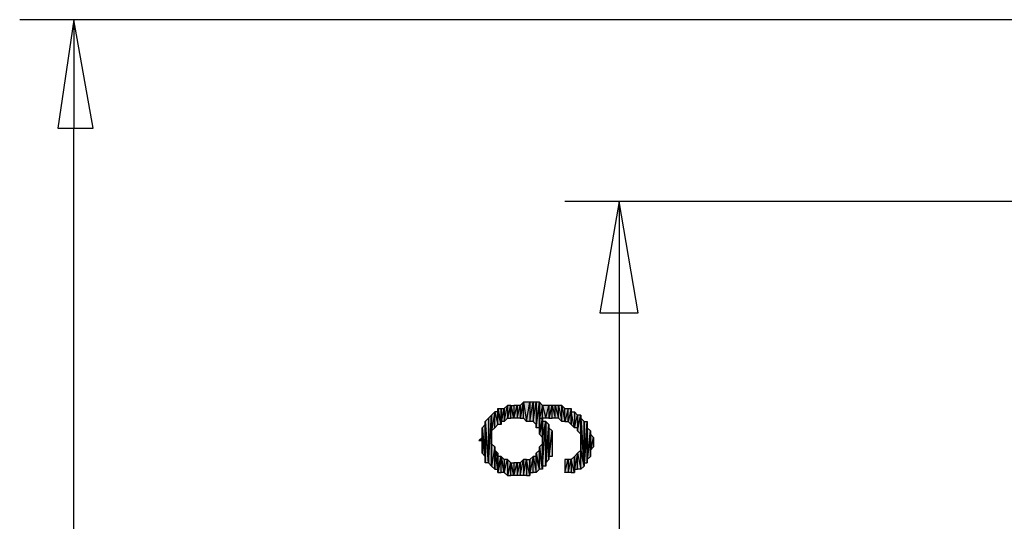
# Model space of a CAD drawing. Units: inches. Extents: x 5 to 292, y -203 to -1.
# Drawn here: x 44 to 64, y -91 to -81 of the extents above; entities that cross this region are included whole.
import ezdxf

# ---------------------------------------------------------------- set-up
doc = ezdxf.new("R2010")
doc.units = ezdxf.units.IN
doc.header["$MEASUREMENT"] = 0
doc.layers.add('Ebene 1', color=7, linetype='Continuous')

# ---------------------------------------------------------------- blocks, each defined once
blk = doc.blocks.new('block 2')
at = {"layer": 'Ebene 1', "true_color": 0x000001}
h = blk.add_hatch(color=178, dxfattribs=at)
h.dxf.hatch_style = 2
h.paths.add_polyline_path([(45.099, -82.987), (45.798, -82.987), (45.417, -80.828)])
h.paths.add_polyline_path([(45.417, -80.828), (45.099, -82.987), (45.798, -82.987)])
h = blk.add_hatch(color=178, dxfattribs=at)
h.dxf.hatch_style = 2
h.paths.add_polyline_path([(55.894, -86.67), (56.656, -86.67), (56.275, -84.448)])
h.paths.add_polyline_path([(56.275, -84.448), (55.894, -86.67), (56.656, -86.67)])
h = blk.add_hatch(color=178, dxfattribs=at)
h.dxf.hatch_style = 2
h.paths.add_polyline_path([(53.862, -88.893), (53.862, -88.639), (53.926, -88.893)])
h.paths.add_polyline_path([(53.799, -88.639), (53.862, -88.893), (53.862, -88.639)])
h.paths.add_polyline_path([(53.799, -88.956), (53.799, -88.639), (53.862, -88.893)])
h.paths.add_polyline_path([(53.735, -89.02), (53.799, -88.956), (53.799, -88.639)])
h = blk.add_hatch(color=178, dxfattribs=at)
h.dxf.hatch_style = 2
h.paths.add_polyline_path([(53.735, -89.02), (53.735, -88.702), (53.799, -88.639)])
h.paths.add_polyline_path([(53.735, -89.718), (53.735, -89.02), (53.735, -88.702)])
h = blk.add_hatch(color=178, dxfattribs=at)
h.dxf.hatch_style = 2
h.paths.add_polyline_path([(53.862, -88.575), (53.926, -88.575), (53.926, -88.893)])
h = blk.add_hatch(color=178, dxfattribs=at)
h.dxf.hatch_style = 2
h.paths.add_polyline_path([(53.862, -88.639), (53.862, -88.575), (53.926, -88.893)])
edge = h.paths.add_edge_path()
edge.add_spline(control_points=[(53.862, -88.575), (53.862, -88.575), (53.862, -88.639), (53.862, -88.639), (53.862, -88.639), (53.862, -88.575), (53.862, -88.575)], knot_values=[0, 0, 0, 0, 1, 1, 1, 2, 2, 2, 2], degree=3, periodic=1)
h = blk.add_hatch(color=178, dxfattribs=at)
h.dxf.hatch_style = 2
h.paths.add_polyline_path([(54.053, -88.512), (54.053, -88.766), (54.116, -88.512)])
h.paths.add_polyline_path([(53.989, -88.829), (54.053, -88.512), (54.053, -88.766)])
h.paths.add_polyline_path([(53.989, -88.575), (53.989, -88.829), (54.053, -88.512)])
h.paths.add_polyline_path([(53.926, -88.829), (53.989, -88.575), (53.989, -88.829)])
h = blk.add_hatch(color=178, dxfattribs=at)
h.dxf.hatch_style = 2
h.paths.add_polyline_path([(53.926, -88.829), (53.926, -88.575), (53.989, -88.575)])
h.paths.add_polyline_path([(53.926, -88.893), (53.926, -88.829), (53.926, -88.575)])
h = blk.add_hatch(color=178, dxfattribs=at)
h.dxf.hatch_style = 2
h.paths.add_polyline_path([(54.116, -88.766), (54.116, -88.512), (54.18, -88.766)])
h.paths.add_polyline_path([(54.053, -88.766), (54.116, -88.766), (54.116, -88.512)])
h = blk.add_hatch(color=178, dxfattribs=at)
h.dxf.hatch_style = 2
h.paths.add_polyline_path([(54.307, -88.512), (54.307, -88.766), (54.37, -88.448)])
h.paths.add_polyline_path([(54.243, -88.766), (54.307, -88.512), (54.307, -88.766)])
h.paths.add_polyline_path([(54.243, -88.512), (54.243, -88.766), (54.307, -88.512)])
h.paths.add_polyline_path([(54.18, -88.766), (54.243, -88.512), (54.243, -88.766)])
h.paths.add_polyline_path([(54.18, -88.512), (54.18, -88.766), (54.243, -88.512)])
h.paths.add_polyline_path([(54.116, -88.512), (54.18, -88.512), (54.18, -88.766)])
h = blk.add_hatch(color=178, dxfattribs=at)
h.dxf.hatch_style = 2
h.paths.add_polyline_path([(54.624, -88.448), (54.624, -88.893), (54.688, -88.448)])
h.paths.add_polyline_path([(54.561, -88.829), (54.624, -88.448), (54.624, -88.893)])
h.paths.add_polyline_path([(54.561, -88.448), (54.561, -88.829), (54.624, -88.448)])
h.paths.add_polyline_path([(54.497, -88.829), (54.561, -88.448), (54.561, -88.829)])
h.paths.add_polyline_path([(54.497, -88.448), (54.497, -88.829), (54.561, -88.448)])
h.paths.add_polyline_path([(54.434, -88.829), (54.497, -88.448), (54.497, -88.829)])
h.paths.add_polyline_path([(54.37, -88.448), (54.434, -88.829), (54.497, -88.448)])
h.paths.add_polyline_path([(54.37, -88.766), (54.37, -88.448), (54.434, -88.829)])
h.paths.add_polyline_path([(54.307, -88.766), (54.37, -88.766), (54.37, -88.448)])
h = blk.add_hatch(color=178, dxfattribs=at)
h.dxf.hatch_style = 2
h.paths.add_polyline_path([(54.624, -88.956), (54.688, -88.448), (54.688, -88.956)])
h = blk.add_hatch(color=178, dxfattribs=at)
h.dxf.hatch_style = 2
h.paths.add_polyline_path([(54.624, -88.893), (54.624, -88.956), (54.688, -88.448)])
edge = h.paths.add_edge_path()
edge.add_spline(control_points=[(54.624, -88.956), (54.624, -88.956), (54.624, -88.893), (54.624, -88.893), (54.624, -88.893), (54.624, -88.956), (54.624, -88.956)], knot_values=[0, 0, 0, 0, 1, 1, 1, 2, 2, 2, 2], degree=3, periodic=1)
h = blk.add_hatch(color=178, dxfattribs=at)
h.dxf.hatch_style = 2
h.paths.add_polyline_path([(54.688, -88.766), (54.688, -88.448), (54.751, -88.512)])
h.paths.add_polyline_path([(54.688, -88.956), (54.688, -88.766), (54.688, -88.448)])
h = blk.add_hatch(color=178, dxfattribs=at)
h.dxf.hatch_style = 2
h.paths.add_polyline_path([(54.878, -88.512), (54.878, -88.766), (54.942, -88.512)])
h.paths.add_polyline_path([(54.815, -88.766), (54.878, -88.512), (54.878, -88.766)])
h.paths.add_polyline_path([(54.751, -88.512), (54.815, -88.766), (54.878, -88.512)])
h.paths.add_polyline_path([(54.751, -88.766), (54.751, -88.512), (54.815, -88.766)])
h.paths.add_polyline_path([(54.688, -88.766), (54.751, -88.766), (54.751, -88.512)])
h = blk.add_hatch(color=178, dxfattribs=at)
h.dxf.hatch_style = 2
h.paths.add_polyline_path([(55.132, -88.829), (55.132, -88.512), (55.196, -88.829)])
h.paths.add_polyline_path([(55.069, -88.512), (55.132, -88.829), (55.132, -88.512)])
h.paths.add_polyline_path([(55.069, -88.766), (55.069, -88.512), (55.132, -88.829)])
h.paths.add_polyline_path([(55.005, -88.512), (55.069, -88.766), (55.069, -88.512)])
h.paths.add_polyline_path([(55.005, -88.766), (55.005, -88.512), (55.069, -88.766)])
h.paths.add_polyline_path([(54.942, -88.512), (55.005, -88.766), (55.005, -88.512)])
h.paths.add_polyline_path([(54.942, -88.766), (54.942, -88.512), (55.005, -88.766)])
h.paths.add_polyline_path([(54.878, -88.766), (54.942, -88.766), (54.942, -88.512)])
h = blk.add_hatch(color=178, dxfattribs=at)
h.dxf.hatch_style = 2
h.paths.add_polyline_path([(55.196, -88.829), (55.196, -88.575), (55.132, -88.512)])
h.paths.add_polyline_path([(55.259, -88.575), (55.196, -88.829), (55.196, -88.575)])
h.paths.add_polyline_path([(55.259, -88.829), (55.259, -88.575), (55.196, -88.829)])
h.paths.add_polyline_path([(55.323, -88.575), (55.259, -88.829), (55.259, -88.575)])
h.paths.add_polyline_path([(55.323, -88.893), (55.323, -88.575), (55.259, -88.829)])
h = blk.add_hatch(color=178, dxfattribs=at)
h.dxf.hatch_style = 2
h.paths.add_polyline_path([(55.323, -88.639), (55.323, -88.893), (55.386, -88.956)])
h.paths.add_polyline_path([(55.323, -88.575), (55.323, -88.639), (55.323, -88.893)])
h = blk.add_hatch(color=178, dxfattribs=at)
h.dxf.hatch_style = 2
h.paths.add_polyline_path([(55.45, -88.702), (55.45, -88.956), (55.513, -88.702)])
h.paths.add_polyline_path([(55.386, -88.956), (55.45, -88.702), (55.45, -88.956)])
h.paths.add_polyline_path([(55.386, -88.639), (55.386, -88.956), (55.45, -88.702)])
h.paths.add_polyline_path([(55.323, -88.639), (55.386, -88.639), (55.386, -88.956)])
h = blk.add_hatch(color=178, dxfattribs=at)
h.dxf.hatch_style = 2
h.paths.add_polyline_path([(53.672, -89.655), (53.735, -88.702), (53.735, -89.718)])
h.paths.add_polyline_path([(53.672, -88.766), (53.672, -89.655), (53.735, -88.702)])
h.paths.add_polyline_path([(53.608, -88.829), (53.672, -88.766), (53.672, -89.655)])
h = blk.add_hatch(color=178, dxfattribs=at)
h.dxf.hatch_style = 2
h.paths.add_polyline_path([(53.608, -88.893), (53.608, -88.829), (53.672, -89.655)])
edge = h.paths.add_edge_path()
edge.add_spline(control_points=[(53.608, -88.829), (53.608, -88.829), (53.608, -88.893), (53.608, -88.893), (53.608, -88.893), (53.608, -88.829), (53.608, -88.829)], knot_values=[0, 0, 0, 0, 1, 1, 1, 2, 2, 2, 2], degree=3, periodic=1)
h = blk.add_hatch(color=178, dxfattribs=at)
h.dxf.hatch_style = 2
h.paths.add_polyline_path([(54.751, -88.829), (54.688, -89.083), (54.751, -89.147)])
h.paths.add_polyline_path([(54.751, -88.766), (54.751, -88.829), (54.688, -89.083)])
h = blk.add_hatch(color=178, dxfattribs=at)
h.dxf.hatch_style = 2
h.paths.add_polyline_path([(54.751, -88.766), (54.688, -89.083), (54.688, -88.766)])
h = blk.add_hatch(color=178, dxfattribs=at)
h.dxf.hatch_style = 2
h.paths.add_polyline_path([(54.751, -89.718), (54.815, -88.829), (54.815, -89.718)])
h = blk.add_hatch(color=178, dxfattribs=at)
h.dxf.hatch_style = 2
h.paths.add_polyline_path([(54.751, -89.147), (54.751, -89.718), (54.815, -88.829)])
edge = h.paths.add_edge_path()
edge.add_spline(control_points=[(54.751, -89.718), (54.751, -89.718), (54.751, -89.147), (54.751, -89.147), (54.751, -89.147), (54.751, -89.718), (54.751, -89.718)], knot_values=[0, 0, 0, 0, 1, 1, 1, 2, 2, 2, 2], degree=3, periodic=1)
h = blk.add_hatch(color=178, dxfattribs=at)
h.dxf.hatch_style = 2
h.paths.add_polyline_path([(54.751, -88.829), (54.751, -89.147), (54.815, -88.829)])
h = blk.add_hatch(color=178, dxfattribs=at)
h.dxf.hatch_style = 2
h.paths.add_polyline_path([(54.815, -89.655), (54.815, -88.829), (54.878, -88.893)])
h.paths.add_polyline_path([(54.815, -89.718), (54.815, -89.655), (54.815, -88.829)])
h = blk.add_hatch(color=178, dxfattribs=at)
h.dxf.hatch_style = 2
h.paths.add_polyline_path([(55.45, -89.02), (55.513, -88.702), (55.513, -89.083)])
h = blk.add_hatch(color=178, dxfattribs=at)
h.dxf.hatch_style = 2
h.paths.add_polyline_path([(55.45, -88.956), (55.45, -89.02), (55.513, -88.702)])
edge = h.paths.add_edge_path()
edge.add_spline(control_points=[(55.45, -89.02), (55.45, -89.02), (55.45, -88.956), (55.45, -88.956), (55.45, -88.956), (55.45, -89.02), (55.45, -89.02)], knot_values=[0, 0, 0, 0, 1, 1, 1, 2, 2, 2, 2], degree=3, periodic=1)
h = blk.add_hatch(color=178, dxfattribs=at)
h.dxf.hatch_style = 2
h.paths.add_polyline_path([(55.513, -88.766), (55.577, -88.829), (55.577, -89.718)])
h = blk.add_hatch(color=178, dxfattribs=at)
h.dxf.hatch_style = 2
h.paths.add_polyline_path([(55.513, -89.401), (55.513, -88.766), (55.577, -89.718)])
edge = h.paths.add_edge_path()
edge.add_spline(control_points=[(55.513, -88.766), (55.513, -88.766), (55.513, -89.401), (55.513, -89.401), (55.513, -89.401), (55.513, -88.766), (55.513, -88.766)], knot_values=[0, 0, 0, 0, 1, 1, 1, 2, 2, 2, 2], degree=3, periodic=1)
h = blk.add_hatch(color=178, dxfattribs=at)
h.dxf.hatch_style = 2
h.paths.add_polyline_path([(55.64, -88.956), (55.577, -89.655), (55.64, -89.655)])
h.paths.add_polyline_path([(55.64, -88.829), (55.64, -88.956), (55.577, -89.655)])
h = blk.add_hatch(color=178, dxfattribs=at)
h.dxf.hatch_style = 2
h.paths.add_polyline_path([(55.577, -89.655), (55.577, -88.829), (55.64, -88.829)])
h.paths.add_polyline_path([(55.577, -89.718), (55.577, -89.655), (55.577, -88.829)])
h = blk.add_hatch(color=178, dxfattribs=at)
h.dxf.hatch_style = 2
h.paths.add_polyline_path([(53.545, -88.956), (53.608, -89.528), (53.608, -88.893)])
h = blk.add_hatch(color=178, dxfattribs=at)
h.dxf.hatch_style = 2
h.paths.add_polyline_path([(53.545, -89.147), (53.545, -88.956), (53.608, -89.528)])
edge = h.paths.add_edge_path()
edge.add_spline(control_points=[(53.545, -88.956), (53.545, -88.956), (53.545, -89.147), (53.545, -89.147), (53.545, -89.147), (53.545, -88.956), (53.545, -88.956)], knot_values=[0, 0, 0, 0, 1, 1, 1, 2, 2, 2, 2], degree=3, periodic=1)
h = blk.add_hatch(color=178, dxfattribs=at)
h.dxf.hatch_style = 2
h.paths.add_polyline_path([(53.608, -89.655), (53.608, -88.893), (53.672, -89.655)])
h = blk.add_hatch(color=178, dxfattribs=at)
h.dxf.hatch_style = 2
h.paths.add_polyline_path([(53.608, -89.528), (53.608, -89.655), (53.608, -88.893)])
edge = h.paths.add_edge_path()
edge.add_spline(control_points=[(53.608, -89.655), (53.608, -89.655), (53.608, -89.528), (53.608, -89.528), (53.608, -89.528), (53.608, -89.655), (53.608, -89.655)], knot_values=[0, 0, 0, 0, 1, 1, 1, 2, 2, 2, 2], degree=3, periodic=1)
h = blk.add_hatch(color=178, dxfattribs=at)
h.dxf.hatch_style = 2
h.paths.add_polyline_path([(54.878, -88.956), (54.815, -89.655), (54.878, -89.591)])
h.paths.add_polyline_path([(54.878, -88.893), (54.878, -88.956), (54.815, -89.655)])
h = blk.add_hatch(color=178, dxfattribs=at)
h.dxf.hatch_style = 2
h.paths.add_polyline_path([(54.878, -89.528), (54.878, -88.956), (54.942, -89.02)])
h.paths.add_polyline_path([(54.878, -89.591), (54.878, -89.528), (54.878, -88.956)])
h = blk.add_hatch(color=178, dxfattribs=at)
h.dxf.hatch_style = 2
h.paths.add_polyline_path([(54.878, -89.528), (54.942, -89.02), (54.942, -89.528)])
h = blk.add_hatch(color=178, dxfattribs=at)
h.dxf.hatch_style = 2
h.paths.add_polyline_path([(55.64, -89.591), (55.64, -88.956), (55.704, -89.02)])
h.paths.add_polyline_path([(55.64, -89.655), (55.64, -89.591), (55.64, -88.956)])
h = blk.add_hatch(color=178, dxfattribs=at)
h.dxf.hatch_style = 2
h.paths.add_polyline_path([(55.704, -89.083), (55.64, -89.591), (55.704, -89.528)])
h.paths.add_polyline_path([(55.704, -89.02), (55.704, -89.083), (55.64, -89.591)])
h = blk.add_hatch(color=178, dxfattribs=at)
h.dxf.hatch_style = 2
h.paths.add_polyline_path([(53.481, -89.21), (53.545, -89.21), (53.545, -89.147)])
h = blk.add_hatch(color=178, dxfattribs=at)
h.dxf.hatch_style = 2
h.paths.add_polyline_path([(53.545, -89.464), (53.545, -89.147), (53.608, -89.528)])
h = blk.add_hatch(color=178, dxfattribs=at)
h.dxf.hatch_style = 2
h.paths.add_polyline_path([(53.545, -89.21), (53.545, -89.464), (53.545, -89.147)])
edge = h.paths.add_edge_path()
edge.add_spline(control_points=[(53.545, -89.464), (53.545, -89.464), (53.545, -89.21), (53.545, -89.21), (53.545, -89.21), (53.545, -89.464), (53.545, -89.464)], knot_values=[0, 0, 0, 0, 1, 1, 1, 2, 2, 2, 2], degree=3, periodic=1)
h = blk.add_hatch(color=178, dxfattribs=at)
h.dxf.hatch_style = 2
h.paths.add_polyline_path([(55.704, -89.401), (55.704, -89.083), (55.767, -89.147)])
h.paths.add_polyline_path([(55.704, -89.528), (55.704, -89.401), (55.704, -89.083)])
h = blk.add_hatch(color=178, dxfattribs=at)
h.dxf.hatch_style = 2
h.paths.add_polyline_path([(55.704, -89.401), (55.767, -89.147), (55.767, -89.337)])
h = blk.add_hatch(color=178, dxfattribs=at)
h.dxf.hatch_style = 2
h.paths.add_polyline_path([(53.799, -89.337), (53.735, -89.718), (53.735, -89.274)])
h.paths.add_polyline_path([(53.799, -89.782), (53.799, -89.337), (53.735, -89.718)])
h = blk.add_hatch(color=178, dxfattribs=at)
h.dxf.hatch_style = 2
h.paths.add_polyline_path([(53.799, -89.401), (53.799, -89.782), (53.862, -89.782)])
h.paths.add_polyline_path([(53.799, -89.337), (53.799, -89.401), (53.799, -89.782)])
h = blk.add_hatch(color=178, dxfattribs=at)
h.dxf.hatch_style = 2
h.paths.add_polyline_path([(53.862, -89.528), (53.799, -89.401), (53.862, -89.782)])
h.paths.add_polyline_path([(53.862, -89.464), (53.862, -89.528), (53.799, -89.401)])
h = blk.add_hatch(color=178, dxfattribs=at)
h.dxf.hatch_style = 2
h.paths.add_polyline_path([(54.688, -89.782), (54.688, -89.401), (54.751, -89.782)])
h.paths.add_polyline_path([(54.624, -89.464), (54.688, -89.782), (54.688, -89.401)])
h = blk.add_hatch(color=178, dxfattribs=at)
h.dxf.hatch_style = 2
h.paths.add_polyline_path([(54.688, -89.337), (54.751, -89.274), (54.751, -89.782)])
h = blk.add_hatch(color=178, dxfattribs=at)
h.dxf.hatch_style = 2
h.paths.add_polyline_path([(54.688, -89.401), (54.688, -89.337), (54.751, -89.782)])
edge = h.paths.add_edge_path()
edge.add_spline(control_points=[(54.688, -89.337), (54.688, -89.337), (54.688, -89.401), (54.688, -89.401), (54.688, -89.401), (54.688, -89.337), (54.688, -89.337)], knot_values=[0, 0, 0, 0, 1, 1, 1, 2, 2, 2, 2], degree=3, periodic=1)
h = blk.add_hatch(color=178, dxfattribs=at)
h.dxf.hatch_style = 2
h.paths.add_polyline_path([(55.513, -89.782), (55.513, -89.401), (55.577, -89.718)])
h.paths.add_polyline_path([(55.45, -89.464), (55.513, -89.782), (55.513, -89.401)])
h.paths.add_polyline_path([(55.45, -89.782), (55.45, -89.464), (55.513, -89.782)])
h.paths.add_polyline_path([(55.386, -89.782), (55.45, -89.782), (55.45, -89.464)])
h = blk.add_hatch(color=178, dxfattribs=at)
h.dxf.hatch_style = 2
h.paths.add_polyline_path([(53.926, -89.845), (53.926, -89.528), (53.989, -89.845)])
h.paths.add_polyline_path([(53.862, -89.845), (53.926, -89.845), (53.926, -89.528)])
h = blk.add_hatch(color=178, dxfattribs=at)
h.dxf.hatch_style = 2
h.paths.add_polyline_path([(53.862, -89.782), (53.862, -89.845), (53.926, -89.528)])
edge = h.paths.add_edge_path()
edge.add_spline(control_points=[(53.862, -89.845), (53.862, -89.845), (53.862, -89.782), (53.862, -89.782), (53.862, -89.782), (53.862, -89.845), (53.862, -89.845)], knot_values=[0, 0, 0, 0, 1, 1, 1, 2, 2, 2, 2], degree=3, periodic=1)
h = blk.add_hatch(color=178, dxfattribs=at)
h.dxf.hatch_style = 2
h.paths.add_polyline_path([(53.862, -89.528), (53.862, -89.782), (53.926, -89.528)])
h = blk.add_hatch(color=178, dxfattribs=at)
h.dxf.hatch_style = 2
h.paths.add_polyline_path([(54.053, -89.591), (54.053, -89.909), (54.116, -89.655)])
h.paths.add_polyline_path([(53.989, -89.845), (54.053, -89.591), (54.053, -89.909)])
h.paths.add_polyline_path([(53.989, -89.591), (53.989, -89.845), (54.053, -89.591)])
h.paths.add_polyline_path([(53.926, -89.528), (53.989, -89.591), (53.989, -89.845)])
h = blk.add_hatch(color=178, dxfattribs=at)
h.dxf.hatch_style = 2
h.paths.add_polyline_path([(54.37, -89.591), (54.37, -89.909), (54.434, -89.591)])
h.paths.add_polyline_path([(54.307, -89.909), (54.37, -89.591), (54.37, -89.909)])
h.paths.add_polyline_path([(54.307, -89.655), (54.307, -89.909), (54.37, -89.591)])
h.paths.add_polyline_path([(54.243, -89.909), (54.307, -89.655), (54.307, -89.909)])
h.paths.add_polyline_path([(54.243, -89.655), (54.243, -89.909), (54.307, -89.655)])
h.paths.add_polyline_path([(54.18, -89.909), (54.243, -89.655), (54.243, -89.909)])
h.paths.add_polyline_path([(54.18, -89.655), (54.18, -89.909), (54.243, -89.655)])
h.paths.add_polyline_path([(54.116, -89.655), (54.18, -89.655), (54.18, -89.909)])
h = blk.add_hatch(color=178, dxfattribs=at)
h.dxf.hatch_style = 2
h.paths.add_polyline_path([(54.434, -89.591), (54.434, -89.909), (54.37, -89.909)])
h.paths.add_polyline_path([(54.497, -89.909), (54.434, -89.591), (54.434, -89.909)])
h.paths.add_polyline_path([(54.497, -89.591), (54.497, -89.909), (54.434, -89.591)])
h = blk.add_hatch(color=178, dxfattribs=at)
h.dxf.hatch_style = 2
h.paths.add_polyline_path([(54.624, -89.845), (54.624, -89.528), (54.688, -89.782)])
h.paths.add_polyline_path([(54.561, -89.528), (54.624, -89.845), (54.624, -89.528)])
h.paths.add_polyline_path([(54.561, -89.845), (54.561, -89.528), (54.624, -89.845)])
h.paths.add_polyline_path([(54.497, -89.845), (54.561, -89.845), (54.561, -89.528)])
h = blk.add_hatch(color=178, dxfattribs=at)
h.dxf.hatch_style = 2
h.paths.add_polyline_path([(54.497, -89.845), (54.497, -89.591), (54.561, -89.528)])
h.paths.add_polyline_path([(54.497, -89.909), (54.497, -89.845), (54.497, -89.591)])
h = blk.add_hatch(color=178, dxfattribs=at)
h.dxf.hatch_style = 2
h.paths.add_polyline_path([(54.624, -89.528), (54.624, -89.464), (54.688, -89.782)])
edge = h.paths.add_edge_path()
edge.add_spline(control_points=[(54.624, -89.464), (54.624, -89.464), (54.624, -89.528), (54.624, -89.528), (54.624, -89.528), (54.624, -89.464), (54.624, -89.464)], knot_values=[0, 0, 0, 0, 1, 1, 1, 2, 2, 2, 2], degree=3, periodic=1)
h = blk.add_hatch(color=178, dxfattribs=at)
h.dxf.hatch_style = 2
h.paths.add_polyline_path([(55.259, -89.591), (55.259, -89.845), (55.323, -89.591)])
h.paths.add_polyline_path([(55.196, -89.845), (55.259, -89.591), (55.259, -89.845)])
h.paths.add_polyline_path([(55.196, -89.591), (55.196, -89.845), (55.259, -89.591)])
h = blk.add_hatch(color=178, dxfattribs=at)
h.dxf.hatch_style = 2
h.paths.add_polyline_path([(55.323, -89.591), (55.323, -89.845), (55.259, -89.845)])
h.paths.add_polyline_path([(55.386, -89.845), (55.323, -89.591), (55.323, -89.845)])
h.paths.add_polyline_path([(55.386, -89.528), (55.386, -89.845), (55.323, -89.591)])
h = blk.add_hatch(color=178, dxfattribs=at)
h.dxf.hatch_style = 2
h.paths.add_polyline_path([(55.386, -89.782), (55.386, -89.528), (55.45, -89.464)])
h.paths.add_polyline_path([(55.386, -89.845), (55.386, -89.782), (55.386, -89.528)])
h = blk.add_hatch(color=178, dxfattribs=at)
h.dxf.hatch_style = 2
h.paths.add_polyline_path([(54.116, -89.909), (54.116, -89.655), (54.18, -89.909)])
h.paths.add_polyline_path([(54.053, -89.909), (54.116, -89.909), (54.116, -89.655)])
at = {"layer": 'Ebene 1', "color": 178, "lineweight": 25, "true_color": 0x000001}
for points in [[(89.93, -80.828), (44.337, -80.828)], [(45.099, -82.987), (45.798, -82.987), (45.417, -80.828), (45.099, -82.987)], [(45.417, -80.828), (45.099, -82.987), (45.798, -82.987), (45.417, -80.828)], [(45.417, -80.828), (45.417, -82.987)], [(45.417, -101.974), (45.417, -82.987)], [(87.454, -84.448), (55.196, -84.448)], [(55.894, -86.67), (56.656, -86.67), (56.275, -84.448), (55.894, -86.67)], [(56.275, -84.448), (55.894, -86.67), (56.656, -86.67), (56.275, -84.448)], [(56.275, -84.448), (56.275, -86.67)], [(56.275, -86.67), (56.275, -95.37)], [(53.735, -89.02), (53.799, -88.956), (53.799, -88.639), (53.735, -89.02)], [(53.735, -89.02), (53.735, -88.702), (53.799, -88.639), (53.735, -89.02)], [(53.799, -88.639), (53.862, -88.893), (53.862, -88.639), (53.799, -88.639)], [(53.799, -88.956), (53.799, -88.639), (53.862, -88.893), (53.799, -88.956)], [(53.862, -88.575), (53.926, -88.575), (53.926, -88.893), (53.862, -88.575)], [(53.862, -88.639), (53.862, -88.575), (53.926, -88.893), (53.862, -88.639)], [(53.862, -88.893), (53.862, -88.639), (53.926, -88.893), (53.862, -88.893)], [(53.926, -88.829), (53.989, -88.575), (53.989, -88.829), (53.926, -88.829)], [(53.926, -88.829), (53.926, -88.575), (53.989, -88.575), (53.926, -88.829)], [(53.926, -88.893), (53.926, -88.829), (53.926, -88.575), (53.926, -88.893)], [(53.989, -88.829), (54.053, -88.512), (54.053, -88.766), (53.989, -88.829)], [(53.989, -88.575), (53.989, -88.829), (54.053, -88.512), (53.989, -88.575)], [(54.053, -88.766), (54.116, -88.766), (54.116, -88.512), (54.053, -88.766)], [(54.053, -88.512), (54.053, -88.766), (54.116, -88.512), (54.053, -88.512)], [(54.116, -88.512), (54.18, -88.512), (54.18, -88.766), (54.116, -88.512)], [(54.116, -88.766), (54.116, -88.512), (54.18, -88.766), (54.116, -88.766)], [(54.18, -88.766), (54.243, -88.512), (54.243, -88.766), (54.18, -88.766)], [(54.18, -88.512), (54.18, -88.766), (54.243, -88.512), (54.18, -88.512)], [(54.243, -88.766), (54.307, -88.512), (54.307, -88.766), (54.243, -88.766)], [(54.243, -88.512), (54.243, -88.766), (54.307, -88.512), (54.243, -88.512)], [(54.307, -88.766), (54.37, -88.766), (54.37, -88.448), (54.307, -88.766)], [(54.307, -88.512), (54.307, -88.766), (54.37, -88.448), (54.307, -88.512)], [(54.37, -88.448), (54.434, -88.829), (54.497, -88.448), (54.37, -88.448)], [(54.37, -88.766), (54.37, -88.448), (54.434, -88.829), (54.37, -88.766)], [(54.434, -88.829), (54.497, -88.448), (54.497, -88.829), (54.434, -88.829)], [(54.497, -88.829), (54.561, -88.448), (54.561, -88.829), (54.497, -88.829)], [(54.497, -88.448), (54.497, -88.829), (54.561, -88.448), (54.497, -88.448)], [(54.561, -88.829), (54.624, -88.448), (54.624, -88.893), (54.561, -88.829)], [(54.561, -88.448), (54.561, -88.829), (54.624, -88.448), (54.561, -88.448)], [(54.624, -88.956), (54.688, -88.448), (54.688, -88.956), (54.624, -88.956)], [(54.624, -88.893), (54.624, -88.956), (54.688, -88.448), (54.624, -88.893)], [(54.624, -88.448), (54.624, -88.893), (54.688, -88.448), (54.624, -88.448)], [(54.688, -88.766), (54.688, -88.448), (54.751, -88.512), (54.688, -88.766)], [(54.688, -88.956), (54.688, -88.766), (54.688, -88.448), (54.688, -88.956)], [(54.688, -88.766), (54.751, -88.766), (54.751, -88.512), (54.688, -88.766)], [(54.751, -88.512), (54.815, -88.766), (54.878, -88.512), (54.751, -88.512)], [(54.751, -88.766), (54.751, -88.512), (54.815, -88.766), (54.751, -88.766)], [(54.815, -88.766), (54.878, -88.512), (54.878, -88.766), (54.815, -88.766)], [(54.878, -88.766), (54.942, -88.766), (54.942, -88.512), (54.878, -88.766)], [(54.878, -88.512), (54.878, -88.766), (54.942, -88.512), (54.878, -88.512)], [(54.942, -88.512), (55.005, -88.766), (55.005, -88.512), (54.942, -88.512)], [(54.942, -88.766), (54.942, -88.512), (55.005, -88.766), (54.942, -88.766)], [(55.005, -88.512), (55.069, -88.766), (55.069, -88.512), (55.005, -88.512)], [(55.005, -88.766), (55.005, -88.512), (55.069, -88.766), (55.005, -88.766)], [(55.069, -88.512), (55.132, -88.829), (55.132, -88.512), (55.069, -88.512)], [(55.069, -88.766), (55.069, -88.512), (55.132, -88.829), (55.069, -88.766)], [(55.196, -88.829), (55.196, -88.575), (55.132, -88.512), (55.196, -88.829)], [(55.132, -88.829), (55.132, -88.512), (55.196, -88.829), (55.132, -88.829)], [(55.259, -88.575), (55.196, -88.829), (55.196, -88.575), (55.259, -88.575)], [(55.259, -88.829), (55.259, -88.575), (55.196, -88.829), (55.259, -88.829)], [(55.323, -88.575), (55.259, -88.829), (55.259, -88.575), (55.323, -88.575)], [(55.323, -88.893), (55.323, -88.575), (55.259, -88.829), (55.323, -88.893)], [(55.323, -88.575), (55.323, -88.639), (55.323, -88.893), (55.323, -88.575)], [(55.323, -88.639), (55.386, -88.639), (55.386, -88.956), (55.323, -88.639)], [(55.323, -88.639), (55.323, -88.893), (55.386, -88.956), (55.323, -88.639)], [(55.386, -88.639), (55.386, -88.956), (55.45, -88.702), (55.386, -88.639)], [(53.608, -88.829), (53.672, -88.766), (53.672, -89.655), (53.608, -88.829)], [(53.608, -88.893), (53.608, -88.829), (53.672, -89.655), (53.608, -88.893)], [(53.672, -89.655), (53.735, -88.702), (53.735, -89.718), (53.672, -89.655)], [(53.672, -88.766), (53.672, -89.655), (53.735, -88.702), (53.672, -88.766)], [(53.735, -89.718), (53.735, -89.02), (53.735, -88.702), (53.735, -89.718)], [(54.751, -88.766), (54.751, -88.829), (54.688, -89.083), (54.751, -88.766)], [(54.751, -88.766), (54.688, -89.083), (54.688, -88.766), (54.751, -88.766)], [(54.751, -88.829), (54.688, -89.083), (54.751, -89.147), (54.751, -88.829)], [(54.751, -89.718), (54.815, -88.829), (54.815, -89.718), (54.751, -89.718)], [(54.751, -89.147), (54.751, -89.718), (54.815, -88.829), (54.751, -89.147)], [(54.751, -88.829), (54.751, -89.147), (54.815, -88.829), (54.751, -88.829)], [(54.815, -89.655), (54.815, -88.829), (54.878, -88.893), (54.815, -89.655)], [(54.815, -89.718), (54.815, -89.655), (54.815, -88.829), (54.815, -89.718)], [(55.386, -88.956), (55.45, -88.702), (55.45, -88.956), (55.386, -88.956)], [(55.45, -89.02), (55.513, -88.702), (55.513, -89.083), (55.45, -89.02)], [(55.45, -88.956), (55.45, -89.02), (55.513, -88.702), (55.45, -88.956)], [(55.45, -88.702), (55.45, -88.956), (55.513, -88.702), (55.45, -88.702)], [(55.513, -88.766), (55.577, -88.829), (55.577, -89.718), (55.513, -88.766)], [(55.513, -89.401), (55.513, -88.766), (55.577, -89.718), (55.513, -89.401)], [(55.64, -88.829), (55.64, -88.956), (55.577, -89.655), (55.64, -88.829)], [(55.577, -89.655), (55.577, -88.829), (55.64, -88.829), (55.577, -89.655)], [(55.577, -89.718), (55.577, -89.655), (55.577, -88.829), (55.577, -89.718)], [(53.545, -88.956), (53.608, -89.528), (53.608, -88.893), (53.545, -88.956)], [(53.545, -89.147), (53.545, -88.956), (53.608, -89.528), (53.545, -89.147)], [(53.608, -89.655), (53.608, -88.893), (53.672, -89.655), (53.608, -89.655)], [(53.608, -89.528), (53.608, -89.655), (53.608, -88.893), (53.608, -89.528)], [(54.878, -88.893), (54.878, -88.956), (54.815, -89.655), (54.878, -88.893)], [(54.878, -88.956), (54.815, -89.655), (54.878, -89.591), (54.878, -88.956)], [(54.878, -89.528), (54.878, -88.956), (54.942, -89.02), (54.878, -89.528)], [(54.878, -89.591), (54.878, -89.528), (54.878, -88.956), (54.878, -89.591)], [(54.878, -89.528), (54.942, -89.02), (54.942, -89.528), (54.878, -89.528)], [(55.64, -88.956), (55.577, -89.655), (55.64, -89.655), (55.64, -88.956)], [(55.64, -89.591), (55.64, -88.956), (55.704, -89.02), (55.64, -89.591)], [(55.64, -89.655), (55.64, -89.591), (55.64, -88.956), (55.64, -89.655)], [(55.704, -89.02), (55.704, -89.083), (55.64, -89.591), (55.704, -89.02)], [(53.481, -89.21), (53.545, -89.21), (53.545, -89.147), (53.481, -89.21)], [(53.545, -89.464), (53.545, -89.147), (53.608, -89.528), (53.545, -89.464)], [(53.545, -89.21), (53.545, -89.464), (53.545, -89.147), (53.545, -89.21)], [(55.704, -89.083), (55.64, -89.591), (55.704, -89.528), (55.704, -89.083)], [(55.704, -89.401), (55.704, -89.083), (55.767, -89.147), (55.704, -89.401)], [(55.704, -89.528), (55.704, -89.401), (55.704, -89.083), (55.704, -89.528)], [(55.704, -89.401), (55.767, -89.147), (55.767, -89.337), (55.704, -89.401)], [(53.799, -89.337), (53.735, -89.718), (53.735, -89.274), (53.799, -89.337)], [(53.799, -89.782), (53.799, -89.337), (53.735, -89.718), (53.799, -89.782)], [(53.799, -89.337), (53.799, -89.401), (53.799, -89.782), (53.799, -89.337)], [(53.862, -89.528), (53.799, -89.401), (53.862, -89.782), (53.862, -89.528)], [(53.862, -89.464), (53.862, -89.528), (53.799, -89.401), (53.862, -89.464)], [(53.799, -89.401), (53.799, -89.782), (53.862, -89.782), (53.799, -89.401)], [(54.624, -89.464), (54.688, -89.782), (54.688, -89.401), (54.624, -89.464)], [(54.688, -89.337), (54.751, -89.274), (54.751, -89.782), (54.688, -89.337)], [(54.688, -89.401), (54.688, -89.337), (54.751, -89.782), (54.688, -89.401)], [(54.688, -89.782), (54.688, -89.401), (54.751, -89.782), (54.688, -89.782)], [(55.45, -89.464), (55.513, -89.782), (55.513, -89.401), (55.45, -89.464)], [(55.513, -89.782), (55.513, -89.401), (55.577, -89.718), (55.513, -89.782)], [(53.862, -89.845), (53.926, -89.845), (53.926, -89.528), (53.862, -89.845)], [(53.862, -89.782), (53.862, -89.845), (53.926, -89.528), (53.862, -89.782)], [(53.862, -89.528), (53.862, -89.782), (53.926, -89.528), (53.862, -89.528)], [(53.926, -89.528), (53.989, -89.591), (53.989, -89.845), (53.926, -89.528)], [(53.926, -89.845), (53.926, -89.528), (53.989, -89.845), (53.926, -89.845)], [(53.989, -89.845), (54.053, -89.591), (54.053, -89.909), (53.989, -89.845)], [(53.989, -89.591), (53.989, -89.845), (54.053, -89.591), (53.989, -89.591)], [(54.053, -89.591), (54.053, -89.909), (54.116, -89.655), (54.053, -89.591)], [(54.307, -89.909), (54.37, -89.591), (54.37, -89.909), (54.307, -89.909)], [(54.307, -89.655), (54.307, -89.909), (54.37, -89.591), (54.307, -89.655)], [(54.434, -89.591), (54.434, -89.909), (54.37, -89.909), (54.434, -89.591)], [(54.37, -89.591), (54.37, -89.909), (54.434, -89.591), (54.37, -89.591)], [(54.497, -89.909), (54.434, -89.591), (54.434, -89.909), (54.497, -89.909)], [(54.497, -89.591), (54.497, -89.909), (54.434, -89.591), (54.497, -89.591)], [(54.497, -89.845), (54.561, -89.845), (54.561, -89.528), (54.497, -89.845)], [(54.497, -89.845), (54.497, -89.591), (54.561, -89.528), (54.497, -89.845)], [(54.497, -89.909), (54.497, -89.845), (54.497, -89.591), (54.497, -89.909)], [(54.561, -89.528), (54.624, -89.845), (54.624, -89.528), (54.561, -89.528)], [(54.561, -89.845), (54.561, -89.528), (54.624, -89.845), (54.561, -89.845)], [(54.624, -89.528), (54.624, -89.464), (54.688, -89.782), (54.624, -89.528)], [(54.624, -89.845), (54.624, -89.528), (54.688, -89.782), (54.624, -89.845)], [(55.196, -89.845), (55.259, -89.591), (55.259, -89.845), (55.196, -89.845)], [(55.196, -89.591), (55.196, -89.845), (55.259, -89.591), (55.196, -89.591)], [(55.323, -89.591), (55.323, -89.845), (55.259, -89.845), (55.323, -89.591)], [(55.259, -89.591), (55.259, -89.845), (55.323, -89.591), (55.259, -89.591)], [(55.386, -89.528), (55.386, -89.845), (55.323, -89.591), (55.386, -89.528)], [(55.386, -89.845), (55.323, -89.591), (55.323, -89.845), (55.386, -89.845)], [(55.386, -89.782), (55.45, -89.782), (55.45, -89.464), (55.386, -89.782)], [(55.386, -89.782), (55.386, -89.528), (55.45, -89.464), (55.386, -89.782)], [(55.386, -89.845), (55.386, -89.782), (55.386, -89.528), (55.386, -89.845)], [(55.45, -89.782), (55.45, -89.464), (55.513, -89.782), (55.45, -89.782)], [(54.053, -89.909), (54.116, -89.909), (54.116, -89.655), (54.053, -89.909)], [(54.116, -89.655), (54.18, -89.655), (54.18, -89.909), (54.116, -89.655)], [(54.116, -89.909), (54.116, -89.655), (54.18, -89.909), (54.116, -89.909)], [(54.18, -89.909), (54.243, -89.655), (54.243, -89.909), (54.18, -89.909)], [(54.18, -89.655), (54.18, -89.909), (54.243, -89.655), (54.18, -89.655)], [(54.243, -89.909), (54.307, -89.655), (54.307, -89.909), (54.243, -89.909)], [(54.243, -89.655), (54.243, -89.909), (54.307, -89.655), (54.243, -89.655)]]:
    blk.add_lwpolyline(points, dxfattribs=at)
at = {"layer": 'Ebene 1', "lineweight": 0}
for points in [[(45.099, -82.987), (45.798, -82.987), (45.417, -80.828), (45.099, -82.987)], [(45.417, -80.828), (45.099, -82.987), (45.798, -82.987), (45.417, -80.828)], [(55.894, -86.67), (56.656, -86.67), (56.275, -84.448), (55.894, -86.67)], [(56.275, -84.448), (55.894, -86.67), (56.656, -86.67), (56.275, -84.448)], [(53.735, -89.02), (53.799, -88.956), (53.799, -88.639), (53.735, -89.02)], [(53.735, -89.02), (53.735, -88.702), (53.799, -88.639), (53.735, -89.02)], [(53.799, -88.639), (53.862, -88.893), (53.862, -88.639), (53.799, -88.639)], [(53.799, -88.956), (53.799, -88.639), (53.862, -88.893), (53.799, -88.956)], [(53.862, -88.575), (53.926, -88.575), (53.926, -88.893), (53.862, -88.575)], [(53.862, -88.639), (53.862, -88.575), (53.926, -88.893), (53.862, -88.639)], [(53.862, -88.893), (53.862, -88.639), (53.926, -88.893), (53.862, -88.893)], [(53.926, -88.829), (53.989, -88.575), (53.989, -88.829), (53.926, -88.829)], [(53.926, -88.829), (53.926, -88.575), (53.989, -88.575), (53.926, -88.829)], [(53.926, -88.893), (53.926, -88.829), (53.926, -88.575), (53.926, -88.893)], [(53.989, -88.829), (54.053, -88.512), (54.053, -88.766), (53.989, -88.829)], [(53.989, -88.575), (53.989, -88.829), (54.053, -88.512), (53.989, -88.575)], [(54.053, -88.766), (54.116, -88.766), (54.116, -88.512), (54.053, -88.766)], [(54.053, -88.512), (54.053, -88.766), (54.116, -88.512), (54.053, -88.512)], [(54.116, -88.512), (54.18, -88.512), (54.18, -88.766), (54.116, -88.512)], [(54.116, -88.766), (54.116, -88.512), (54.18, -88.766), (54.116, -88.766)], [(54.18, -88.766), (54.243, -88.512), (54.243, -88.766), (54.18, -88.766)], [(54.18, -88.512), (54.18, -88.766), (54.243, -88.512), (54.18, -88.512)], [(54.243, -88.766), (54.307, -88.512), (54.307, -88.766), (54.243, -88.766)], [(54.243, -88.512), (54.243, -88.766), (54.307, -88.512), (54.243, -88.512)], [(54.307, -88.766), (54.37, -88.766), (54.37, -88.448), (54.307, -88.766)], [(54.307, -88.512), (54.307, -88.766), (54.37, -88.448), (54.307, -88.512)], [(54.37, -88.448), (54.434, -88.829), (54.497, -88.448), (54.37, -88.448)], [(54.37, -88.766), (54.37, -88.448), (54.434, -88.829), (54.37, -88.766)], [(54.434, -88.829), (54.497, -88.448), (54.497, -88.829), (54.434, -88.829)], [(54.497, -88.829), (54.561, -88.448), (54.561, -88.829), (54.497, -88.829)], [(54.497, -88.448), (54.497, -88.829), (54.561, -88.448), (54.497, -88.448)], [(54.561, -88.829), (54.624, -88.448), (54.624, -88.893), (54.561, -88.829)], [(54.561, -88.448), (54.561, -88.829), (54.624, -88.448), (54.561, -88.448)], [(54.624, -88.956), (54.688, -88.448), (54.688, -88.956), (54.624, -88.956)], [(54.624, -88.893), (54.624, -88.956), (54.688, -88.448), (54.624, -88.893)], [(54.624, -88.448), (54.624, -88.893), (54.688, -88.448), (54.624, -88.448)], [(54.688, -88.766), (54.688, -88.448), (54.751, -88.512), (54.688, -88.766)], [(54.688, -88.956), (54.688, -88.766), (54.688, -88.448), (54.688, -88.956)], [(54.688, -88.766), (54.751, -88.766), (54.751, -88.512), (54.688, -88.766)], [(54.751, -88.512), (54.815, -88.766), (54.878, -88.512), (54.751, -88.512)], [(54.751, -88.766), (54.751, -88.512), (54.815, -88.766), (54.751, -88.766)], [(54.815, -88.766), (54.878, -88.512), (54.878, -88.766), (54.815, -88.766)], [(54.878, -88.766), (54.942, -88.766), (54.942, -88.512), (54.878, -88.766)], [(54.878, -88.512), (54.878, -88.766), (54.942, -88.512), (54.878, -88.512)], [(54.942, -88.512), (55.005, -88.766), (55.005, -88.512), (54.942, -88.512)], [(54.942, -88.766), (54.942, -88.512), (55.005, -88.766), (54.942, -88.766)], [(55.005, -88.512), (55.069, -88.766), (55.069, -88.512), (55.005, -88.512)], [(55.005, -88.766), (55.005, -88.512), (55.069, -88.766), (55.005, -88.766)], [(55.069, -88.512), (55.132, -88.829), (55.132, -88.512), (55.069, -88.512)], [(55.069, -88.766), (55.069, -88.512), (55.132, -88.829), (55.069, -88.766)], [(55.196, -88.829), (55.196, -88.575), (55.132, -88.512), (55.196, -88.829)], [(55.132, -88.829), (55.132, -88.512), (55.196, -88.829), (55.132, -88.829)], [(55.259, -88.575), (55.196, -88.829), (55.196, -88.575), (55.259, -88.575)], [(55.259, -88.829), (55.259, -88.575), (55.196, -88.829), (55.259, -88.829)], [(55.323, -88.575), (55.259, -88.829), (55.259, -88.575), (55.323, -88.575)], [(55.323, -88.893), (55.323, -88.575), (55.259, -88.829), (55.323, -88.893)], [(55.323, -88.575), (55.323, -88.639), (55.323, -88.893), (55.323, -88.575)], [(55.323, -88.639), (55.386, -88.639), (55.386, -88.956), (55.323, -88.639)], [(55.323, -88.639), (55.323, -88.893), (55.386, -88.956), (55.323, -88.639)], [(55.386, -88.639), (55.386, -88.956), (55.45, -88.702), (55.386, -88.639)], [(53.608, -88.829), (53.672, -88.766), (53.672, -89.655), (53.608, -88.829)], [(53.608, -88.893), (53.608, -88.829), (53.672, -89.655), (53.608, -88.893)], [(53.672, -89.655), (53.735, -88.702), (53.735, -89.718), (53.672, -89.655)], [(53.672, -88.766), (53.672, -89.655), (53.735, -88.702), (53.672, -88.766)], [(53.735, -89.718), (53.735, -89.02), (53.735, -88.702), (53.735, -89.718)], [(54.751, -88.766), (54.751, -88.829), (54.688, -89.083), (54.751, -88.766)], [(54.751, -88.766), (54.688, -89.083), (54.688, -88.766), (54.751, -88.766)], [(54.751, -88.829), (54.688, -89.083), (54.751, -89.147), (54.751, -88.829)], [(54.751, -89.718), (54.815, -88.829), (54.815, -89.718), (54.751, -89.718)], [(54.751, -89.147), (54.751, -89.718), (54.815, -88.829), (54.751, -89.147)], [(54.751, -88.829), (54.751, -89.147), (54.815, -88.829), (54.751, -88.829)], [(54.815, -89.655), (54.815, -88.829), (54.878, -88.893), (54.815, -89.655)], [(54.815, -89.718), (54.815, -89.655), (54.815, -88.829), (54.815, -89.718)], [(55.386, -88.956), (55.45, -88.702), (55.45, -88.956), (55.386, -88.956)], [(55.45, -89.02), (55.513, -88.702), (55.513, -89.083), (55.45, -89.02)], [(55.45, -88.956), (55.45, -89.02), (55.513, -88.702), (55.45, -88.956)], [(55.45, -88.702), (55.45, -88.956), (55.513, -88.702), (55.45, -88.702)], [(55.513, -88.766), (55.577, -88.829), (55.577, -89.718), (55.513, -88.766)], [(55.513, -89.401), (55.513, -88.766), (55.577, -89.718), (55.513, -89.401)], [(55.64, -88.829), (55.64, -88.956), (55.577, -89.655), (55.64, -88.829)], [(55.577, -89.655), (55.577, -88.829), (55.64, -88.829), (55.577, -89.655)], [(55.577, -89.718), (55.577, -89.655), (55.577, -88.829), (55.577, -89.718)], [(53.545, -88.956), (53.608, -89.528), (53.608, -88.893), (53.545, -88.956)], [(53.545, -89.147), (53.545, -88.956), (53.608, -89.528), (53.545, -89.147)], [(53.608, -89.655), (53.608, -88.893), (53.672, -89.655), (53.608, -89.655)], [(53.608, -89.528), (53.608, -89.655), (53.608, -88.893), (53.608, -89.528)], [(54.878, -88.893), (54.878, -88.956), (54.815, -89.655), (54.878, -88.893)], [(54.878, -88.956), (54.815, -89.655), (54.878, -89.591), (54.878, -88.956)], [(54.878, -89.528), (54.878, -88.956), (54.942, -89.02), (54.878, -89.528)], [(54.878, -89.591), (54.878, -89.528), (54.878, -88.956), (54.878, -89.591)], [(54.878, -89.528), (54.942, -89.02), (54.942, -89.528), (54.878, -89.528)], [(55.64, -88.956), (55.577, -89.655), (55.64, -89.655), (55.64, -88.956)], [(55.64, -89.591), (55.64, -88.956), (55.704, -89.02), (55.64, -89.591)], [(55.64, -89.655), (55.64, -89.591), (55.64, -88.956), (55.64, -89.655)], [(55.704, -89.02), (55.704, -89.083), (55.64, -89.591), (55.704, -89.02)], [(53.481, -89.21), (53.545, -89.21), (53.545, -89.147), (53.481, -89.21)], [(53.545, -89.464), (53.545, -89.147), (53.608, -89.528), (53.545, -89.464)], [(53.545, -89.21), (53.545, -89.464), (53.545, -89.147), (53.545, -89.21)], [(55.704, -89.083), (55.64, -89.591), (55.704, -89.528), (55.704, -89.083)], [(55.704, -89.401), (55.704, -89.083), (55.767, -89.147), (55.704, -89.401)], [(55.704, -89.528), (55.704, -89.401), (55.704, -89.083), (55.704, -89.528)], [(55.704, -89.401), (55.767, -89.147), (55.767, -89.337), (55.704, -89.401)], [(53.799, -89.337), (53.735, -89.718), (53.735, -89.274), (53.799, -89.337)], [(53.799, -89.782), (53.799, -89.337), (53.735, -89.718), (53.799, -89.782)], [(53.799, -89.337), (53.799, -89.401), (53.799, -89.782), (53.799, -89.337)], [(53.862, -89.528), (53.799, -89.401), (53.862, -89.782), (53.862, -89.528)], [(53.862, -89.464), (53.862, -89.528), (53.799, -89.401), (53.862, -89.464)], [(53.799, -89.401), (53.799, -89.782), (53.862, -89.782), (53.799, -89.401)], [(54.624, -89.464), (54.688, -89.782), (54.688, -89.401), (54.624, -89.464)], [(54.688, -89.337), (54.751, -89.274), (54.751, -89.782), (54.688, -89.337)], [(54.688, -89.401), (54.688, -89.337), (54.751, -89.782), (54.688, -89.401)], [(54.688, -89.782), (54.688, -89.401), (54.751, -89.782), (54.688, -89.782)], [(55.45, -89.464), (55.513, -89.782), (55.513, -89.401), (55.45, -89.464)], [(55.513, -89.782), (55.513, -89.401), (55.577, -89.718), (55.513, -89.782)], [(53.862, -89.845), (53.926, -89.845), (53.926, -89.528), (53.862, -89.845)], [(53.862, -89.782), (53.862, -89.845), (53.926, -89.528), (53.862, -89.782)], [(53.862, -89.528), (53.862, -89.782), (53.926, -89.528), (53.862, -89.528)], [(53.926, -89.528), (53.989, -89.591), (53.989, -89.845), (53.926, -89.528)], [(53.926, -89.845), (53.926, -89.528), (53.989, -89.845), (53.926, -89.845)], [(53.989, -89.845), (54.053, -89.591), (54.053, -89.909), (53.989, -89.845)], [(53.989, -89.591), (53.989, -89.845), (54.053, -89.591), (53.989, -89.591)], [(54.053, -89.591), (54.053, -89.909), (54.116, -89.655), (54.053, -89.591)], [(54.307, -89.909), (54.37, -89.591), (54.37, -89.909), (54.307, -89.909)], [(54.307, -89.655), (54.307, -89.909), (54.37, -89.591), (54.307, -89.655)], [(54.434, -89.591), (54.434, -89.909), (54.37, -89.909), (54.434, -89.591)], [(54.37, -89.591), (54.37, -89.909), (54.434, -89.591), (54.37, -89.591)], [(54.497, -89.909), (54.434, -89.591), (54.434, -89.909), (54.497, -89.909)], [(54.497, -89.591), (54.497, -89.909), (54.434, -89.591), (54.497, -89.591)], [(54.497, -89.845), (54.561, -89.845), (54.561, -89.528), (54.497, -89.845)], [(54.497, -89.845), (54.497, -89.591), (54.561, -89.528), (54.497, -89.845)], [(54.497, -89.909), (54.497, -89.845), (54.497, -89.591), (54.497, -89.909)], [(54.561, -89.528), (54.624, -89.845), (54.624, -89.528), (54.561, -89.528)], [(54.561, -89.845), (54.561, -89.528), (54.624, -89.845), (54.561, -89.845)], [(54.624, -89.528), (54.624, -89.464), (54.688, -89.782), (54.624, -89.528)], [(54.624, -89.845), (54.624, -89.528), (54.688, -89.782), (54.624, -89.845)], [(55.196, -89.845), (55.259, -89.591), (55.259, -89.845), (55.196, -89.845)], [(55.196, -89.591), (55.196, -89.845), (55.259, -89.591), (55.196, -89.591)], [(55.323, -89.591), (55.323, -89.845), (55.259, -89.845), (55.323, -89.591)], [(55.259, -89.591), (55.259, -89.845), (55.323, -89.591), (55.259, -89.591)], [(55.386, -89.528), (55.386, -89.845), (55.323, -89.591), (55.386, -89.528)], [(55.386, -89.845), (55.323, -89.591), (55.323, -89.845), (55.386, -89.845)], [(55.386, -89.782), (55.45, -89.782), (55.45, -89.464), (55.386, -89.782)], [(55.386, -89.782), (55.386, -89.528), (55.45, -89.464), (55.386, -89.782)], [(55.386, -89.845), (55.386, -89.782), (55.386, -89.528), (55.386, -89.845)], [(55.45, -89.782), (55.45, -89.464), (55.513, -89.782), (55.45, -89.782)], [(54.053, -89.909), (54.116, -89.909), (54.116, -89.655), (54.053, -89.909)], [(54.116, -89.655), (54.18, -89.655), (54.18, -89.909), (54.116, -89.655)], [(54.116, -89.909), (54.116, -89.655), (54.18, -89.909), (54.116, -89.909)], [(54.18, -89.909), (54.243, -89.655), (54.243, -89.909), (54.18, -89.909)], [(54.18, -89.655), (54.18, -89.909), (54.243, -89.655), (54.18, -89.655)], [(54.243, -89.909), (54.307, -89.655), (54.307, -89.909), (54.243, -89.909)], [(54.243, -89.655), (54.243, -89.909), (54.307, -89.655), (54.243, -89.655)]]:
    blk.add_lwpolyline(points, dxfattribs=at)
for points in [[(53.862, -88.575), (53.862, -88.575), (53.862, -88.639), (53.862, -88.639), (53.862, -88.639), (53.862, -88.575), (53.862, -88.575)], [(53.608, -88.829), (53.608, -88.829), (53.608, -88.893), (53.608, -88.893), (53.608, -88.893), (53.608, -88.829), (53.608, -88.829)], [(55.513, -88.766), (55.513, -88.766), (55.513, -89.401), (55.513, -89.401), (55.513, -89.401), (55.513, -88.766), (55.513, -88.766)], [(53.545, -88.956), (53.545, -88.956), (53.545, -89.147), (53.545, -89.147), (53.545, -89.147), (53.545, -88.956), (53.545, -88.956)], [(54.624, -88.956), (54.624, -88.956), (54.624, -88.893), (54.624, -88.893), (54.624, -88.893), (54.624, -88.956), (54.624, -88.956)], [(55.45, -89.02), (55.45, -89.02), (55.45, -88.956), (55.45, -88.956), (55.45, -88.956), (55.45, -89.02), (55.45, -89.02)], [(53.545, -89.464), (53.545, -89.464), (53.545, -89.21), (53.545, -89.21), (53.545, -89.21), (53.545, -89.464), (53.545, -89.464)], [(54.751, -89.718), (54.751, -89.718), (54.751, -89.147), (54.751, -89.147), (54.751, -89.147), (54.751, -89.718), (54.751, -89.718)], [(54.688, -89.337), (54.688, -89.337), (54.688, -89.401), (54.688, -89.401), (54.688, -89.401), (54.688, -89.337), (54.688, -89.337)], [(53.608, -89.655), (53.608, -89.655), (53.608, -89.528), (53.608, -89.528), (53.608, -89.528), (53.608, -89.655), (53.608, -89.655)], [(54.624, -89.464), (54.624, -89.464), (54.624, -89.528), (54.624, -89.528), (54.624, -89.528), (54.624, -89.464), (54.624, -89.464)], [(53.862, -89.845), (53.862, -89.845), (53.862, -89.782), (53.862, -89.782), (53.862, -89.782), (53.862, -89.845), (53.862, -89.845)]]:
    blk.add_open_spline(points, degree=3, knots=[0, 0, 0, 0, 1, 1, 1, 2, 2, 2, 2], dxfattribs=at)
at = {"layer": 'Ebene 1', "color": 178, "lineweight": 25, "true_color": 0x000001}
for points in [[(53.862, -88.575), (53.862, -88.575), (53.862, -88.639), (53.862, -88.639), (53.862, -88.639), (53.862, -88.575), (53.862, -88.575)], [(53.608, -88.829), (53.608, -88.829), (53.608, -88.893), (53.608, -88.893), (53.608, -88.893), (53.608, -88.829), (53.608, -88.829)], [(55.513, -88.766), (55.513, -88.766), (55.513, -89.401), (55.513, -89.401), (55.513, -89.401), (55.513, -88.766), (55.513, -88.766)], [(53.545, -88.956), (53.545, -88.956), (53.545, -89.147), (53.545, -89.147), (53.545, -89.147), (53.545, -88.956), (53.545, -88.956)], [(54.624, -88.956), (54.624, -88.956), (54.624, -88.893), (54.624, -88.893), (54.624, -88.893), (54.624, -88.956), (54.624, -88.956)], [(55.45, -89.02), (55.45, -89.02), (55.45, -88.956), (55.45, -88.956), (55.45, -88.956), (55.45, -89.02), (55.45, -89.02)], [(53.545, -89.464), (53.545, -89.464), (53.545, -89.21), (53.545, -89.21), (53.545, -89.21), (53.545, -89.464), (53.545, -89.464)], [(54.751, -89.718), (54.751, -89.718), (54.751, -89.147), (54.751, -89.147), (54.751, -89.147), (54.751, -89.718), (54.751, -89.718)], [(54.688, -89.337), (54.688, -89.337), (54.688, -89.401), (54.688, -89.401), (54.688, -89.401), (54.688, -89.337), (54.688, -89.337)], [(53.608, -89.655), (53.608, -89.655), (53.608, -89.528), (53.608, -89.528), (53.608, -89.528), (53.608, -89.655), (53.608, -89.655)], [(54.624, -89.464), (54.624, -89.464), (54.624, -89.528), (54.624, -89.528), (54.624, -89.528), (54.624, -89.464), (54.624, -89.464)], [(53.862, -89.845), (53.862, -89.845), (53.862, -89.782), (53.862, -89.782), (53.862, -89.782), (53.862, -89.845), (53.862, -89.845)]]:
    blk.add_open_spline(points, degree=3, knots=[0, 0, 0, 0, 1, 1, 1, 2, 2, 2, 2], dxfattribs=at)

msp = doc.modelspace()

# ---------------------------------------------------------------- block references
at = {"layer": 'Ebene 1'}
msp.add_blockref('block 2', (0, 0), dxfattribs=at)

doc.saveas('drawing.dxf')
